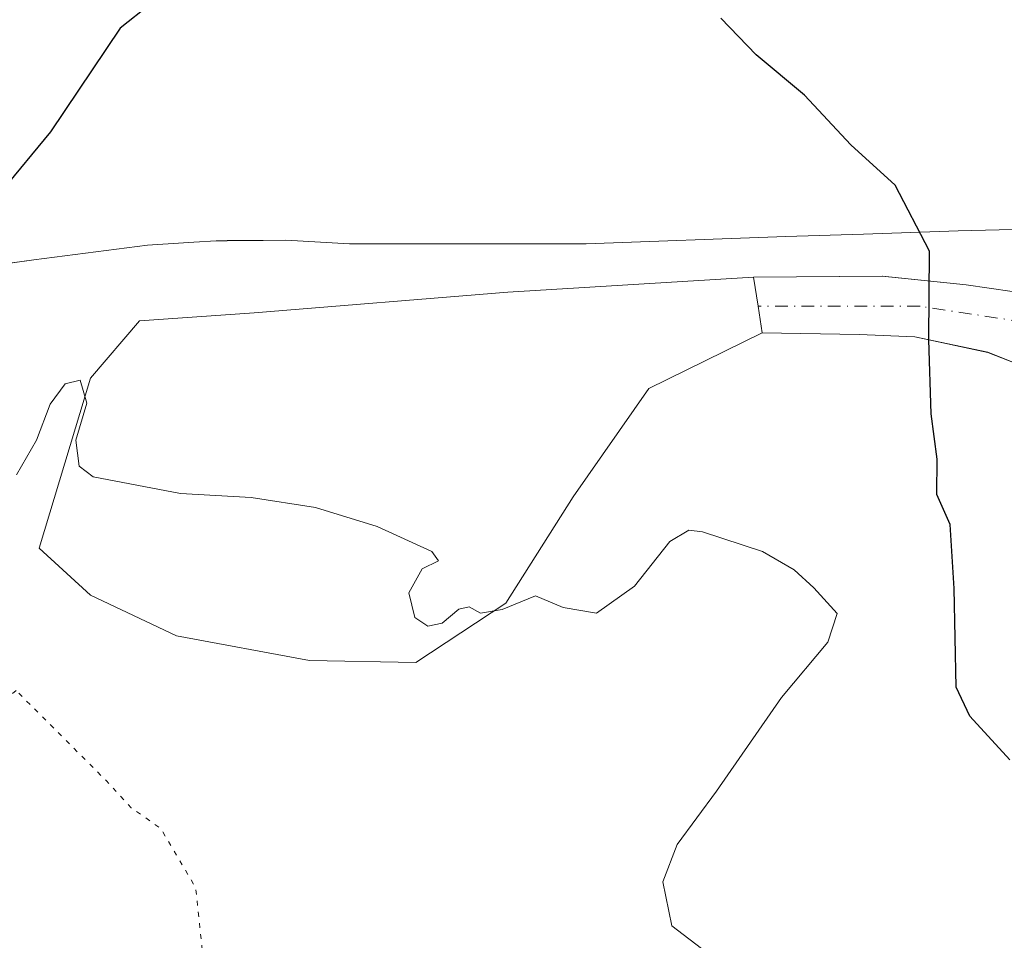
# Model space of a CAD drawing. Units: metres. Extents: x 600626 to 604085, y 4729164 to 4731528.
# Drawn here: x 601373 to 601475, y 4731041 to 4731136 of the extents above; entities that cross this region are included whole.
import ezdxf

# ---------------------------------------------------------------- set-up
doc = ezdxf.new("R2010")
doc.units = ezdxf.units.M
doc.header["$MEASUREMENT"] = 0
doc.linetypes.add('DGN Style 4', pattern=[2.638475, 1.318413, -0.659207, 0.001648, -0.659207])
doc.linetypes.add('DGN Style 5', pattern=[1.153612, 0.494405, -0.659207])
for name, color, linetype, lineweight in [('Carretera de calzada única Cxs', 7, 'Continuous', 13), ('Carretera de calzada única eje', 7, 'DGN Style 4', 0), ('Cultivos herbáceos CxS', 92, 'Continuous', 0), ('Curva de nivel maestra', 30, 'Continuous', 30), ('Curva de nivel normal', 30, 'Continuous', 0), ('Curva de nivel normal depresión', 30, 'DGN Style 5', 0), ('Núcleo urbano CxS', 7, 'Continuous', 0), ('Área de descanso CxS', 135, 'Continuous', 0)]:
    doc.layers.add(name, color=color, linetype=linetype, lineweight=lineweight)

# ---------------------------------------------------------------- blocks, each defined once
blk = doc.blocks.new('*U16')
at = {"layer": 'Núcleo urbano CxS', "color": 7, "linetype": 'Continuous', "lineweight": 0}
blk.add_polyline3d([(601349.6621, 4731141.6795, 555.3851), (601341.9557, 4731123.1893, 551.5199), (601340.2595, 4731105.9661, 548.8565), (601355.2203, 4731108.6219, 549.9173), (601362.6745, 4731109.6157, 549.9627), (601374.9563, 4731111.3157, 548.7846), (601386.6979, 4731112.8547, 547.0196), (601391.5093, 4731113.1535, 546.7335), (601393.8215, 4731113.2975, 546.6172), (601394.9727, 4731113.3079, 546.5337), (601398.6839, 4731113.3413, 546.347), (601401.0315, 4731113.3625, 546.3409), (601407.6215, 4731112.9703, 546.4068), (601432.1097, 4731112.9803, 547.2596), (601452.7523, 4731113.7527, 548.6446), (601460.7843, 4731113.9695, 549.2673), (601470.5873, 4731114.3195, 550.4836), (601497.4019, 4731114.9853, 553.6639), (601511.0121, 4731120.6107, 553.6456), (601514.3141, 4731122.7679, 553.4329), (601521.5561, 4731124.9317, 552.784), (601529.5599, 4731128.4955, 552.6562), (601539.3433, 4731131.6755, 551.4585), (601549.5063, 4731137.2745, 551.1455)], dxfattribs=at)
blk = doc.blocks.new('*U18')
at = {"layer": 'Carretera de calzada única Cxs', "color": 7, "linetype": 'Continuous', "lineweight": 13}
blk.add_polyline3d([(601477.2705, 4731100.3109, 551.4044), (601473.6585, 4731101.7557, 551.1249), (601466.1135, 4731103.3609, 550.4192), (601460.3343, 4731103.6017, 549.6507), (601450.3009, 4731103.7623, 548.5532), (601449.8911, 4731106.5319, 548.4779), (601449.4179, 4731109.5415, 548.4574), (601462.7423, 4731109.6219, 549.6021), (601471.4111, 4731108.7389, 550.6813), (601478.5549, 4731107.6955, 551.3588)], dxfattribs=at)

msp = doc.modelspace()

# ---------------------------------------------------------------- linework, layer by layer
at = {"layer": 'Carretera de calzada única Cxs', "color": 7, "linetype": 'Continuous', "lineweight": 13}
msp.add_polyline3d([(601477.27, 4731100.31, 551.4), (601473.66, 4731101.76, 551.12), (601466.11, 4731103.36, 550.42), (601460.33, 4731103.6, 549.65), (601450.3, 4731103.76, 548.55), (601449.89, 4731106.53, 548.48), (601449.42, 4731109.54, 548.46), (601462.74, 4731109.62, 549.6), (601471.41, 4731108.74, 550.68), (601478.55, 4731107.7, 551.36)], dxfattribs=at)
at = {"layer": 'Carretera de calzada única eje', "color": 7, "linetype": 'DGN Style 4', "lineweight": 0}
msp.add_polyline3d([(601488.44, 4731102.11, 552.11), (601480.07, 4731104.48, 551.5), (601466.64, 4731106.53, 550.23), (601449.89, 4731106.53, 548.48)], dxfattribs=at)
at = {"layer": 'Cultivos herbáceos CxS', "color": 92, "linetype": 'Continuous', "lineweight": 0}
for points in [[(601549.51, 4731137.27, 551.15), (601539.34, 4731131.68, 551.46), (601529.56, 4731128.5, 552.66), (601521.56, 4731124.93, 552.78), (601514.31, 4731122.77, 553.43), (601511.01, 4731120.61, 553.65), (601497.4, 4731114.99, 553.66), (601470.59, 4731114.32, 550.48), (601460.78, 4731113.97, 549.27), (601452.75, 4731113.75, 548.64), (601432.11, 4731112.98, 547.26), (601407.62, 4731112.97, 546.41), (601401.03, 4731113.36, 546.34), (601398.68, 4731113.34, 546.35), (601394.97, 4731113.31, 546.53), (601393.82, 4731113.3, 546.62), (601391.51, 4731113.15, 546.73), (601386.7, 4731112.85, 547.02), (601374.96, 4731111.32, 548.78), (601362.67, 4731109.62, 549.96), (601355.22, 4731108.62, 549.92), (601340.26, 4731105.97, 548.86), (601341.96, 4731123.19, 551.52), (601349.66, 4731141.68, 555.39)], [(601349.66, 4731141.68, 555.39), (601341.96, 4731123.19, 551.52), (601340.26, 4731105.97, 548.86), (601355.22, 4731108.62, 549.92), (601362.67, 4731109.62, 549.96), (601374.96, 4731111.32, 548.78), (601386.7, 4731112.85, 547.02), (601391.51, 4731113.15, 546.73), (601393.82, 4731113.3, 546.62), (601394.97, 4731113.31, 546.53), (601398.68, 4731113.34, 546.35), (601401.03, 4731113.36, 546.34), (601407.62, 4731112.97, 546.41), (601432.11, 4731112.98, 547.26), (601452.75, 4731113.75, 548.64), (601460.78, 4731113.97, 549.27), (601470.59, 4731114.32, 550.48), (601497.4, 4731114.99, 553.66), (601511.01, 4731120.61, 553.65), (601514.31, 4731122.77, 553.43), (601521.56, 4731124.93, 552.78), (601529.56, 4731128.5, 552.66), (601539.34, 4731131.68, 551.46), (601549.51, 4731137.27, 551.15)]]:
    msp.add_polyline3d(points, dxfattribs=at)
at = {"layer": 'Curva de nivel maestra', "color": 30, "linetype": 'Continuous', "lineweight": 30, "elevation": 550, "flags": 128}
for points in [[(601387.01, 4731137.78), (601383.87, 4731135.28), (601376.68, 4731124.58), (601371.61, 4731118.43), (601365.3, 4731113.67), (601359.53, 4731111.64), (601355.59, 4731110.98), (601351.89, 4731110.1), (601346.94, 4731110.66), (601341.39, 4731112.79), (601337.5, 4731114.82), (601335.71, 4731112.83), (601334.48, 4731108.44), (601331.11, 4731103.01), (601327.12, 4731099.1), (601323.12, 4731096.91), (601319.45, 4731096.03), (601316.94, 4731097.16)], [(601475.92, 4731059.59), (601471.79, 4731064.11), (601470.38, 4731067.13), (601470.19, 4731077.32), (601469.76, 4731083.96), (601468.37, 4731087.05), (601468.43, 4731090.72), (601467.78, 4731095.39), (601467.55, 4731103.05), (601467.61, 4731112.22), (601464.07, 4731119.04), (601459.5, 4731123.22), (601454.68, 4731128.38), (601449.7, 4731132.53), (601446.02, 4731136.32)]]:
    msp.add_lwpolyline(points, dxfattribs=at)
at = {"layer": 'Curva de nivel normal', "color": 30, "linetype": 'Continuous', "lineweight": 0, "elevation": 545, "flags": 128}
msp.add_lwpolyline([(601373.16, 4731089.08), (601375.22, 4731092.68), (601376.63, 4731096.39), (601378.19, 4731098.5), (601379.74, 4731098.86), (601380.43, 4731096.5), (601379.3, 4731092.67), (601379.65, 4731089.98), (601381.08, 4731088.88), (601390.14, 4731087.15), (601397.44, 4731086.74), (601404.1, 4731085.71), (601410.47, 4731083.72), (601416.12, 4731081.16), (601416.81, 4731080.2), (601415.14, 4731079.34), (601413.75, 4731076.87), (601414.38, 4731074.33), (601415.71, 4731073.44), (601417.21, 4731073.74), (601418.92, 4731075.19), (601420, 4731075.42), (601421.18, 4731074.78), (601423.42, 4731075.14), (601426.85, 4731076.55), (601429.73, 4731075.35), (601433.18, 4731074.78), (601437.1, 4731077.58), (601440.77, 4731082.19), (601442.73, 4731083.34), (601444.14, 4731083.2), (601450.35, 4731081.15), (601453.62, 4731079.24), (601455.65, 4731077.4), (601458.06, 4731074.72), (601457.11, 4731071.77), (601452.31, 4731066.03), (601445.58, 4731056.37), (601441.53, 4731050.82), (601440.02, 4731046.96), (601440.98, 4731042.41), (601444.63, 4731039.61)], dxfattribs=at)
at = {"layer": 'Curva de nivel normal depresión', "color": 30, "linetype": 'DGN Style 5', "lineweight": 0, "elevation": 540, "flags": 128}
msp.add_lwpolyline([(601373.11, 4731066.78), (601369.83, 4731063.81), (601363.96, 4731060.92), (601353.61, 4731058.38), (601348.89, 4731055.28), (601346.69, 4731054.31), (601346.52, 4731054.36), (601343.51, 4731055.26), (601340.82, 4731056.45), (601341.08, 4731054.93), (601342.11, 4731053.76), (601342.67, 4731052.28), (601343.61, 4731051.22), (601344.67, 4731049.11), (601347.57, 4731044.88), (601353.07, 4731029.02), (601357.19, 4731018.05), (601360.78, 4731005.4), (601364.16, 4730994.06), (601367.29, 4730981.03), (601371.43, 4730969.4), (601376.71, 4730960.92), (601383.12, 4730954.22), (601390.12, 4730949.6), (601398.4, 4730946.4), (601406.98, 4730945.26), (601415.11, 4730945.76), (601423.44, 4730947.85), (601432.78, 4730951.62), (601440.77, 4730956.46), (601447.1, 4730962.31), (601451.19, 4730967.36), (601452.77, 4730969.31), (601457.06, 4730976.44), (601460.32, 4730983.87), (601461.27, 4730988.57), (601460.52, 4730990.68), (601457.62, 4730992.68), (601452.77, 4730994.99), (601446.73, 4730998.97), (601439.42, 4731003.22), (601432.57, 4731008.55), (601425.18, 4731013.43), (601421.57, 4731017.03), (601419.36, 4731021.61), (601415.43, 4731026.38), (601411.16, 4731028.44), (601407.44, 4731028.84), (601403.5, 4731030.22), (601395.2, 4731034.6), (601393.58, 4731035.9), (601392.48, 4731038.86), (601391.7, 4731046.37), (601388.1, 4731052.48), (601385.02, 4731054.64), (601382.47, 4731057.42), (601373.11, 4731066.78)], dxfattribs=at)
at = {"layer": 'Núcleo urbano CxS', "color": 7, "linetype": 'Continuous', "lineweight": 0}
msp.add_polyline3d([(601349.66, 4731141.68, 555.39), (601341.96, 4731123.19, 551.52), (601340.26, 4731105.97, 548.86), (601355.22, 4731108.62, 549.92), (601362.67, 4731109.62, 549.96), (601374.96, 4731111.32, 548.78), (601386.7, 4731112.85, 547.02), (601391.51, 4731113.15, 546.73), (601393.82, 4731113.3, 546.62), (601394.97, 4731113.31, 546.53), (601398.68, 4731113.34, 546.35), (601401.03, 4731113.36, 546.34), (601407.62, 4731112.97, 546.41), (601432.11, 4731112.98, 547.26), (601452.75, 4731113.75, 548.64), (601460.78, 4731113.97, 549.27), (601470.59, 4731114.32, 550.48), (601497.4, 4731114.99, 553.66), (601511.01, 4731120.61, 553.65), (601514.31, 4731122.77, 553.43), (601521.56, 4731124.93, 552.78), (601529.56, 4731128.5, 552.66), (601539.34, 4731131.68, 551.46), (601549.51, 4731137.27, 551.15)], dxfattribs=at)
at = {"layer": 'Área de descanso CxS', "color": 135, "linetype": 'Continuous', "lineweight": 0}
for points in [[(601449.42, 4731109.54, 548.46), (601462.74, 4731109.62, 549.6), (601471.41, 4731108.74, 550.68), (601478.55, 4731107.7, 551.36), (601488.43, 4731107.13, 552.07), (601491.24, 4731108.82, 552.3), (601495.57, 4731111.55, 552.77), (601502.39, 4731113.07, 552.77), (601508.01, 4731111.87, 551.79)], [(601477.27, 4731100.31, 551.4), (601473.66, 4731101.76, 551.12), (601466.11, 4731103.36, 550.42), (601460.33, 4731103.6, 549.65), (601450.3, 4731103.76, 548.55), (601438.6, 4731098.02, 547.28), (601430.76, 4731086.8, 547.15), (601423.78, 4731075.8, 545.76), (601414.47, 4731069.66, 545.26), (601403.46, 4731069.87, 544.89), (601389.7, 4731072.41, 544.65), (601380.81, 4731076.64, 544.71), (601375.52, 4731081.51, 544.78), (601380.81, 4731099.08, 546.1), (601385.89, 4731105.01, 546.1), (601397.74, 4731105.85, 546.11), (601423.99, 4731107.97, 546.95), (601449.42, 4731109.54, 548.46), (601462.74, 4731109.62, 549.6), (601471.41, 4731108.74, 550.68), (601478.55, 4731107.7, 551.36)], [(601450.3, 4731103.76, 548.55), (601438.6, 4731098.02, 547.28), (601430.76, 4731086.8, 547.15), (601423.78, 4731075.8, 545.76), (601414.47, 4731069.66, 545.26), (601403.46, 4731069.87, 544.89), (601389.7, 4731072.41, 544.65), (601380.81, 4731076.64, 544.71), (601375.52, 4731081.51, 544.78), (601380.81, 4731099.08, 546.1), (601385.89, 4731105.01, 546.1), (601397.74, 4731105.85, 546.11), (601423.99, 4731107.97, 546.95), (601449.42, 4731109.54, 548.46)], [(601472.83, 4730999.29, 544.23), (601476.16, 4731013.13, 545.79), (601477.95, 4731027.77, 547.35), (601480.92, 4731044.42, 549.2), (601483.14, 4731058.53, 550.66), (601486.83, 4731076.03, 552), (601487.63, 4731084.86, 552.35), (601486.21, 4731089.47, 552.33), (601483.45, 4731094.69, 552.09), (601481.36, 4731097.18, 551.84), (601477.27, 4731100.31, 551.4), (601473.66, 4731101.76, 551.12), (601466.11, 4731103.36, 550.42), (601460.33, 4731103.6, 549.65), (601450.3, 4731103.76, 548.55)]]:
    msp.add_polyline3d(points, dxfattribs=at)

# ---------------------------------------------------------------- block references
at = {"layer": 'Carretera de calzada única Cxs', "color": 7, "linetype": 'Continuous', "lineweight": 13}
msp.add_blockref('*U18', (0, 0), dxfattribs=at)
at = {"layer": 'Núcleo urbano CxS', "color": 7, "linetype": 'Continuous', "lineweight": 0}
msp.add_blockref('*U16', (0, 0), dxfattribs=at)

doc.saveas('drawing.dxf')
